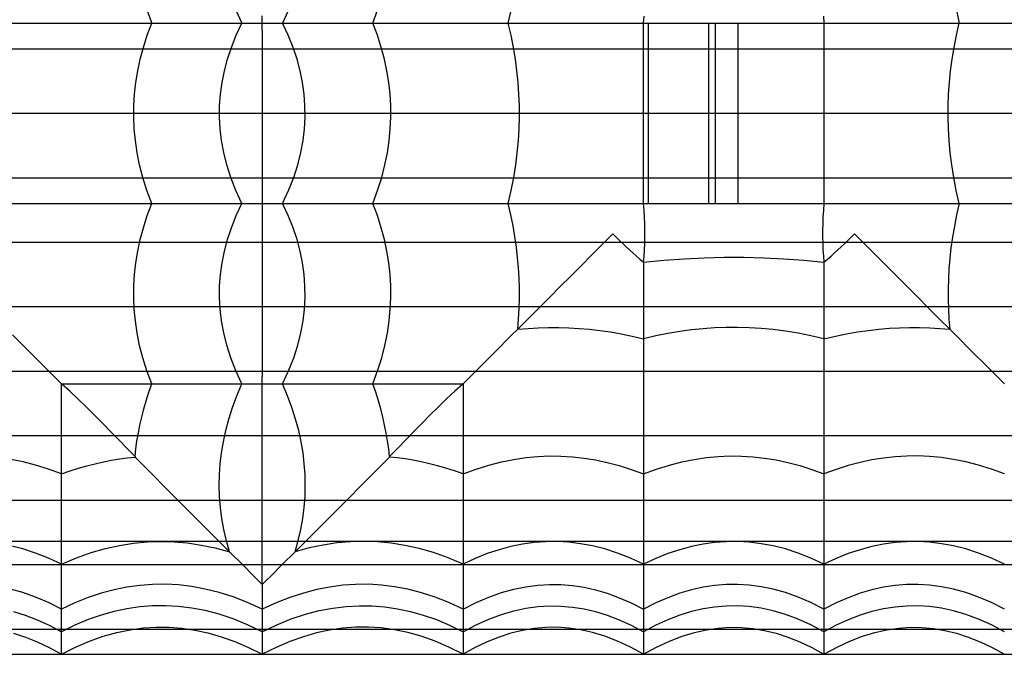
# Model space of a CAD drawing. Units: millimetres. Extents: x -101 to 43, y -24 to 46.
# Drawn here: x 5 to 27, y -12 to 2 of the extents above; entities that cross this region are included whole.
import ezdxf

# ---------------------------------------------------------------- set-up
doc = ezdxf.new("R2010")
doc.units = ezdxf.units.MM
doc.header["$LTSCALE"] = 36.425481
doc.layers.get('0').update_dxf_attribs({"linetype": 'CONTINUOUS'})

msp = doc.modelspace()

# ---------------------------------------------------------------- linework, layer by layer
at = {"color": 0, "linetype": 'CONTINUOUS'}
for p, q in [((7.899, 2.271), (8, 2)), ((9.874, 2.271), (10, 2)), ((11.026, 2.271), (10.9, 2)), ((12.9, 2), (13.007, 2.29)), ((15.9, 2), (15.959, 2.253)), ((25.842, 2.249), (25.9, 2)), ((-31.35, 2), (31.35, 2)), ((7.899, 1.729), (8, 2)), ((9.874, 1.729), (10, 2)), ((10.45, 1.841), (10.45, 2.159)), ((11.026, 1.729), (10.9, 2)), ((13.001, 1.729), (12.9, 2)), ((15.963, 1.729), (15.9, 2)), ((18.9, 2), (18.913, 2.151)), ((18.9, -2), (18.9, 2)), ((19, 2), (19, -2)), ((20.339, 2), (20.339, -2)), ((20.496, -2), (20.496, 2)), ((20.996, -2), (20.996, 2)), ((22.887, 2.151), (22.9, 2)), ((22.9, 2), (22.9, -2)), ((25.837, 1.729), (25.9, 2)), ((10.45, 1.841), (10.45, 1.679)), ((7.814, 1.462), (7.899, 1.729)), ((9.767, 1.462), (9.874, 1.729)), ((10.45, 1.679), (10.45, 1.515)), ((11.133, 1.462), (11.026, 1.729)), ((13.086, 1.462), (13.001, 1.729)), ((16.016, 1.462), (15.963, 1.729)), ((25.784, 1.462), (25.837, 1.729)), ((-31.839, 1.429), (31.839, 1.429)), ((7.743, 1.198), (7.814, 1.462)), ((9.679, 1.198), (9.767, 1.462)), ((10.45, 1.515), (10.45, 1.348)), ((10.45, 1.348), (10.45, 1.178)), ((11.221, 1.198), (11.133, 1.462)), ((13.157, 1.198), (13.086, 1.462)), ((16.06, 1.198), (16.016, 1.462)), ((25.74, 1.198), (25.784, 1.462)), ((7.688, 0.938), (7.743, 1.198)), ((9.61, 0.938), (9.679, 1.198)), ((10.45, 1.178), (10.45, 1.008)), ((11.29, 0.938), (11.221, 1.198)), ((13.212, 0.938), (13.157, 1.198)), ((16.095, 0.938), (16.06, 1.198)), ((25.705, 0.938), (25.74, 1.198)), ((7.646, 0.681), (7.688, 0.938)), ((9.558, 0.681), (9.61, 0.938)), ((10.45, 1.008), (10.45, 0.838)), ((11.342, 0.681), (11.29, 0.938)), ((13.254, 0.681), (13.212, 0.938)), ((16.121, 0.681), (16.095, 0.938)), ((25.679, 0.681), (25.705, 0.938)), ((7.618, 0.425), (7.646, 0.681)), ((9.523, 0.425), (9.558, 0.681)), ((10.45, 0.838), (10.45, 0.666)), ((10.45, 0.666), (10.45, 0.496)), ((11.377, 0.425), (11.342, 0.681)), ((13.282, 0.425), (13.254, 0.681)), ((16.139, 0.425), (16.121, 0.681)), ((25.661, 0.425), (25.679, 0.681)), ((10.45, 0.496), (10.45, 0.329)), ((7.603, 0.17), (7.618, 0.425)), ((9.504, 0.17), (9.523, 0.425)), ((10.45, 0.329), (10.45, 0.164)), ((11.396, 0.17), (11.377, 0.425)), ((13.297, 0.17), (13.282, 0.425)), ((16.148, 0.17), (16.139, 0.425)), ((25.652, 0.17), (25.661, 0.425)), ((-31.835, 0), (31.835, 0)), ((7.601, -0.084), (7.603, 0.17)), ((9.501, -0.083), (9.504, 0.17)), ((10.45, 0.164), (10.45, 0)), ((11.399, -0.083), (11.396, 0.17)), ((13.299, -0.084), (13.297, 0.17)), ((16.15, -0.084), (16.148, 0.17)), ((25.65, -0.084), (25.652, 0.17)), ((7.612, -0.342), (7.601, -0.084)), ((9.515, -0.342), (9.501, -0.083)), ((10.45, 0), (10.45, -0.164)), ((10.45, -0.164), (10.45, -0.33)), ((11.385, -0.342), (11.399, -0.083)), ((13.288, -0.342), (13.299, -0.084)), ((16.143, -0.342), (16.15, -0.084)), ((25.657, -0.342), (25.65, -0.084)), ((7.637, -0.606), (7.612, -0.342)), ((9.546, -0.605), (9.515, -0.342)), ((10.45, -0.33), (10.45, -0.497)), ((11.354, -0.605), (11.385, -0.342)), ((13.263, -0.606), (13.288, -0.342)), ((16.127, -0.606), (16.143, -0.342)), ((25.673, -0.606), (25.657, -0.342)), ((7.676, -0.874), (7.637, -0.606)), ((9.595, -0.873), (9.546, -0.605)), ((10.45, -0.497), (10.45, -0.667)), ((11.305, -0.873), (11.354, -0.605)), ((13.224, -0.874), (13.263, -0.606)), ((16.102, -0.874), (16.127, -0.606)), ((25.698, -0.874), (25.673, -0.606)), ((10.45, -0.667), (10.45, -0.839)), ((10.45, -0.839), (10.45, -1.01)), ((7.732, -1.147), (7.676, -0.874)), ((9.664, -1.146), (9.595, -0.873)), ((10.45, -1.01), (10.45, -1.18)), ((11.236, -1.146), (11.305, -0.873)), ((13.168, -1.147), (13.224, -0.874)), ((16.068, -1.147), (16.102, -0.874)), ((25.732, -1.147), (25.698, -0.874)), ((7.803, -1.426), (7.732, -1.147)), ((9.754, -1.426), (9.664, -1.146)), ((10.45, -1.18), (10.45, -1.349)), ((11.146, -1.426), (11.236, -1.146)), ((13.097, -1.426), (13.168, -1.147)), ((16.023, -1.426), (16.068, -1.147)), ((25.777, -1.426), (25.732, -1.147)), ((-31.839, -1.429), (31.839, -1.429)), ((7.893, -1.71), (7.803, -1.426)), ((9.866, -1.71), (9.754, -1.426)), ((10.45, -1.349), (10.45, -1.516)), ((10.45, -1.516), (10.45, -1.68)), ((11.034, -1.71), (11.146, -1.426)), ((13.007, -1.71), (13.097, -1.426)), ((15.967, -1.71), (16.023, -1.426)), ((25.833, -1.71), (25.777, -1.426)), ((8, -2), (7.893, -1.71)), ((10, -2), (9.866, -1.71)), ((10.45, -1.68), (10.45, -1.841)), ((10.9, -2), (11.034, -1.71)), ((12.9, -2), (13.007, -1.71)), ((15.9, -2), (15.967, -1.71)), ((25.9, -2), (25.833, -1.71)), ((10.45, -1.841), (10.45, -2)), ((-31.35, -2), (31.35, -2)), ((7.899, -2.271), (8, -2)), ((9.874, -2.271), (10, -2)), ((10.45, -2), (10.45, -2.159)), ((10.45, -2.159), (10.45, -2.321)), ((11.026, -2.271), (10.9, -2)), ((13.001, -2.271), (12.9, -2)), ((15.958, -2.249), (15.9, -2)), ((18.913, -2.151), (18.9, -2)), ((18.922, -2.301), (18.913, -2.151)), ((22.887, -2.151), (22.878, -2.301)), ((22.9, -2), (22.887, -2.151)), ((25.9, -2), (25.841, -2.253)), ((7.814, -2.538), (7.899, -2.271)), ((9.767, -2.538), (9.874, -2.271)), ((10.45, -2.321), (10.45, -2.485)), ((11.133, -2.538), (11.026, -2.271)), ((13.086, -2.538), (13.001, -2.271)), ((16.008, -2.493), (15.958, -2.249)), ((18.928, -2.449), (18.922, -2.301)), ((22.878, -2.301), (22.872, -2.449)), ((25.841, -2.253), (25.79, -2.501)), ((7.743, -2.802), (7.814, -2.538)), ((9.679, -2.802), (9.767, -2.538)), ((10.45, -2.485), (10.45, -2.652)), ((11.221, -2.802), (11.133, -2.538)), ((13.157, -2.802), (13.086, -2.538)), ((16.05, -2.733), (16.008, -2.493)), ((18.931, -2.596), (18.928, -2.449)), ((18.931, -2.742), (18.931, -2.596)), ((22.872, -2.449), (22.869, -2.596)), ((22.869, -2.596), (22.869, -2.742)), ((25.79, -2.501), (25.749, -2.745)), ((7.688, -3.062), (7.743, -2.802)), ((9.61, -3.062), (9.679, -2.802)), ((10.45, -2.652), (10.45, -2.822)), ((10.45, -2.822), (10.45, -2.992)), ((11.29, -3.062), (11.221, -2.802)), ((13.212, -3.062), (13.157, -2.802)), ((16.083, -2.968), (16.05, -2.733)), ((17.985, -2.913), (18.223, -2.677)), ((18.223, -2.677), (18.295, -2.748)), ((18.295, -2.748), (18.368, -2.819)), ((18.368, -2.819), (18.441, -2.89)), ((18.928, -2.885), (18.931, -2.742)), ((22.869, -2.742), (22.872, -2.885)), ((23.359, -2.89), (23.432, -2.819)), ((23.432, -2.819), (23.505, -2.748)), ((23.505, -2.748), (23.577, -2.677)), ((23.577, -2.677), (23.815, -2.913)), ((25.749, -2.745), (25.715, -2.984)), ((-31.835, -2.86), (31.835, -2.86)), ((10.45, -2.992), (10.45, -3.162)), ((16.11, -3.198), (16.083, -2.968)), ((17.75, -3.149), (17.985, -2.913)), ((18.441, -2.89), (18.516, -2.96)), ((18.516, -2.96), (18.591, -3.03)), ((18.591, -3.03), (18.667, -3.099)), ((18.912, -3.166), (18.922, -3.027)), ((18.922, -3.027), (18.928, -2.885)), ((22.872, -2.885), (22.878, -3.026)), ((22.878, -3.026), (22.888, -3.166)), ((23.133, -3.099), (23.209, -3.03)), ((23.209, -3.03), (23.284, -2.96)), ((23.284, -2.96), (23.359, -2.89)), ((23.815, -2.913), (24.05, -3.149)), ((25.715, -2.984), (25.688, -3.218)), ((7.646, -3.319), (7.688, -3.062)), ((9.558, -3.319), (9.61, -3.062)), ((10.45, -3.162), (10.45, -3.334)), ((11.342, -3.319), (11.29, -3.062)), ((13.254, -3.319), (13.212, -3.062)), ((16.129, -3.427), (16.11, -3.198)), ((17.517, -3.383), (17.75, -3.149)), ((18.667, -3.099), (18.744, -3.168)), ((18.744, -3.168), (18.822, -3.236)), ((18.822, -3.236), (18.9, -3.303)), ((18.9, -3.303), (18.912, -3.166)), ((18.9, -3.303), (19.352, -3.258)), ((19.352, -3.258), (19.801, -3.225)), ((19.801, -3.225), (20.247, -3.203)), ((20.247, -3.203), (20.688, -3.192)), ((20.688, -3.192), (21.126, -3.193)), ((21.126, -3.193), (21.566, -3.204)), ((21.566, -3.204), (22.009, -3.226)), ((22.009, -3.226), (22.454, -3.259)), ((22.454, -3.259), (22.9, -3.303)), ((22.888, -3.166), (22.9, -3.303)), ((22.9, -3.303), (22.978, -3.236)), ((22.978, -3.236), (23.056, -3.168)), ((23.056, -3.168), (23.133, -3.099)), ((24.05, -3.149), (24.283, -3.383)), ((25.688, -3.218), (25.669, -3.449)), ((7.618, -3.575), (7.646, -3.319)), ((9.523, -3.575), (9.558, -3.319)), ((10.45, -3.334), (10.45, -3.504)), ((11.377, -3.575), (11.342, -3.319)), ((13.282, -3.575), (13.254, -3.319)), ((16.143, -3.654), (16.129, -3.427)), ((17.286, -3.614), (17.517, -3.383)), ((18.9, -3.303), (18.9, -12)), ((22.9, -3.303), (22.9, -12)), ((24.283, -3.383), (24.514, -3.614)), ((25.669, -3.449), (25.657, -3.675)), ((7.603, -3.83), (7.618, -3.575)), ((9.504, -3.83), (9.523, -3.575)), ((10.45, -3.504), (10.45, -3.671)), ((10.45, -3.671), (10.45, -3.836)), ((11.396, -3.83), (11.377, -3.575)), ((13.297, -3.83), (13.282, -3.575)), ((16.149, -3.879), (16.143, -3.654)), ((17.055, -3.845), (17.286, -3.614)), ((24.514, -3.614), (24.745, -3.845)), ((25.657, -3.675), (25.651, -3.898)), ((7.601, -4.084), (7.603, -3.83)), ((9.501, -4.083), (9.504, -3.83)), ((10.45, -3.836), (10.45, -4)), ((11.399, -4.083), (11.396, -3.83)), ((13.299, -4.084), (13.297, -3.83)), ((16.149, -4.105), (16.149, -3.879)), ((16.823, -4.077), (17.055, -3.845)), ((24.745, -3.845), (24.977, -4.077)), ((25.651, -3.898), (25.651, -4.121)), ((7.612, -4.342), (7.601, -4.084)), ((9.515, -4.342), (9.501, -4.083)), ((10.45, -4), (10.45, -4.164)), ((11.385, -4.342), (11.399, -4.083)), ((13.288, -4.342), (13.299, -4.084)), ((16.143, -4.332), (16.149, -4.105)), ((16.589, -4.312), (16.823, -4.077)), ((24.977, -4.077), (25.211, -4.313)), ((25.651, -4.121), (25.657, -4.344)), ((-31.839, -4.288), (31.839, -4.288)), ((7.637, -4.606), (7.612, -4.342)), ((9.546, -4.605), (9.515, -4.342)), ((10.45, -4.164), (10.45, -4.33)), ((10.45, -4.33), (10.45, -4.497)), ((11.354, -4.605), (11.385, -4.342)), ((13.263, -4.606), (13.288, -4.342)), ((16.13, -4.56), (16.143, -4.332)), ((16.352, -4.55), (16.589, -4.312)), ((25.211, -4.313), (25.448, -4.55)), ((25.657, -4.344), (25.67, -4.566)), ((10.45, -4.497), (10.45, -4.667)), ((16.111, -4.789), (16.352, -4.55)), ((16.111, -4.789), (16.13, -4.56)), ((25.448, -4.55), (25.689, -4.789)), ((25.67, -4.566), (25.689, -4.789)), ((7.676, -4.874), (7.637, -4.606)), ((9.595, -4.873), (9.546, -4.605)), ((10.45, -4.667), (10.45, -4.839)), ((11.305, -4.873), (11.354, -4.605)), ((13.224, -4.874), (13.263, -4.606)), ((15.983, -4.917), (16.111, -4.789)), ((16.111, -4.789), (16.34, -4.77)), ((16.34, -4.77), (16.568, -4.757)), ((16.568, -4.757), (16.795, -4.751)), ((16.795, -4.751), (17.021, -4.751)), ((17.021, -4.751), (17.246, -4.757)), ((17.246, -4.757), (17.473, -4.771)), ((17.473, -4.771), (17.702, -4.79)), ((17.702, -4.79), (17.932, -4.817)), ((20.219, -4.779), (19.962, -4.805)), ((20.475, -4.761), (20.219, -4.779)), ((20.73, -4.752), (20.475, -4.761)), ((20.984, -4.75), (20.73, -4.752)), ((21.242, -4.757), (20.984, -4.75)), ((21.506, -4.773), (21.242, -4.757)), ((21.774, -4.798), (21.506, -4.773)), ((22.047, -4.832), (21.774, -4.798)), ((23.884, -4.815), (24.118, -4.788)), ((24.118, -4.788), (24.349, -4.769)), ((24.349, -4.769), (24.575, -4.757)), ((24.575, -4.757), (24.798, -4.751)), ((24.798, -4.751), (25.021, -4.751)), ((25.021, -4.751), (25.244, -4.757)), ((25.244, -4.757), (25.466, -4.77)), ((25.466, -4.77), (25.689, -4.789)), ((25.689, -4.789), (25.817, -4.917)), ((4.917, -4.917), (5.31, -5.31)), ((7.732, -5.147), (7.676, -4.874)), ((9.664, -5.146), (9.595, -4.873)), ((10.45, -4.839), (10.45, -5.01)), ((10.45, -5.01), (10.45, -5.18)), ((11.236, -5.146), (11.305, -4.873)), ((13.168, -5.147), (13.224, -4.874)), ((15.59, -5.31), (15.983, -4.917)), ((17.932, -4.817), (18.167, -4.85)), ((18.167, -4.85), (18.407, -4.892)), ((18.407, -4.892), (18.651, -4.942)), ((18.651, -4.942), (18.9, -5)), ((19.171, -4.937), (18.9, -5)), ((19.438, -4.884), (19.171, -4.937)), ((19.702, -4.84), (19.438, -4.884)), ((19.962, -4.805), (19.702, -4.84)), ((22.326, -4.877), (22.047, -4.832)), ((22.61, -4.933), (22.326, -4.877)), ((22.9, -5), (22.61, -4.933)), ((22.9, -5), (23.153, -4.941)), ((23.153, -4.941), (23.401, -4.89)), ((23.401, -4.89), (23.645, -4.849)), ((23.645, -4.849), (23.884, -4.815)), ((25.817, -4.917), (26.21, -5.31)), ((7.803, -5.426), (7.732, -5.147)), ((9.754, -5.426), (9.664, -5.146)), ((10.45, -5.18), (10.45, -5.349)), ((11.146, -5.426), (11.236, -5.146)), ((13.097, -5.426), (13.168, -5.147)), ((5.31, -5.31), (5.582, -5.582)), ((7.893, -5.71), (7.803, -5.426)), ((9.866, -5.71), (9.754, -5.426)), ((10.45, -5.349), (10.45, -5.516)), ((11.034, -5.71), (11.146, -5.426)), ((13.007, -5.71), (13.097, -5.426)), ((15.041, -5.859), (15.455, -5.445)), ((15.455, -5.445), (15.59, -5.31)), ((26.21, -5.31), (26.482, -5.582)), ((5.582, -5.582), (5.859, -5.859)), ((10.45, -5.516), (10.45, -5.68)), ((26.482, -5.582), (26.759, -5.859)), ((-31.835, -5.72), (31.835, -5.72)), ((5.859, -5.859), (6, -6)), ((8, -6), (7.893, -5.71)), ((10, -6), (9.866, -5.71)), ((10.45, -5.68), (10.45, -5.841)), ((10.45, -6.164), (10.45, -5.841)), ((10.9, -6), (11.034, -5.71)), ((12.9, -6), (13.007, -5.71)), ((14.9, -6), (15.041, -5.859)), ((26.759, -5.859), (26.9, -6)), ((6.182, -6.166), (6, -6)), ((6, -6), (14.9, -6)), ((6, -12), (6, -6)), ((7.935, -6.189), (8, -6)), ((9.888, -6.265), (10, -6)), ((11.012, -6.265), (10.9, -6)), ((12.965, -6.189), (12.9, -6)), ((14.9, -6), (14.718, -6.166)), ((14.9, -6), (14.9, -12)), ((6.364, -6.336), (6.182, -6.166)), ((7.877, -6.375), (7.935, -6.189)), ((9.792, -6.526), (9.888, -6.265)), ((10.45, -6.329), (10.45, -6.164)), ((11.108, -6.526), (11.012, -6.265)), ((13.023, -6.375), (12.965, -6.189)), ((14.718, -6.166), (14.536, -6.336)), ((6.546, -6.51), (6.364, -6.336)), ((6.727, -6.689), (6.546, -6.51)), ((7.825, -6.559), (7.877, -6.375)), ((9.71, -6.783), (9.792, -6.526)), ((10.45, -6.497), (10.45, -6.329)), ((10.45, -6.666), (10.45, -6.497)), ((11.19, -6.783), (11.108, -6.526)), ((13.075, -6.559), (13.023, -6.375)), ((14.354, -6.51), (14.173, -6.69)), ((14.536, -6.336), (14.354, -6.51)), ((6.908, -6.874), (6.727, -6.689)), ((7.738, -6.919), (7.778, -6.74)), ((7.778, -6.74), (7.825, -6.559)), ((10.45, -6.837), (10.45, -6.666)), ((13.122, -6.74), (13.075, -6.559)), ((13.162, -6.919), (13.122, -6.74)), ((14.173, -6.69), (13.992, -6.874)), ((7.088, -7.059), (6.908, -6.874)), ((7.703, -7.096), (7.738, -6.919)), ((9.642, -7.036), (9.71, -6.783)), ((10.45, -7.181), (10.45, -6.837)), ((11.257, -7.035), (11.19, -6.783)), ((13.197, -7.096), (13.162, -6.919)), ((13.992, -6.874), (13.811, -7.06)), ((-31.84, -7.147), (31.84, -7.147)), ((7.269, -7.243), (7.088, -7.059)), ((7.673, -7.271), (7.703, -7.096)), ((9.588, -7.284), (9.642, -7.036)), ((10.45, -7.355), (10.45, -7.181)), ((11.311, -7.284), (11.257, -7.035)), ((13.227, -7.271), (13.197, -7.096)), ((13.811, -7.06), (13.631, -7.244)), ((7.449, -7.428), (7.269, -7.243)), ((7.648, -7.443), (7.673, -7.271)), ((9.547, -7.53), (9.588, -7.284)), ((10.45, -7.529), (10.45, -7.355)), ((11.353, -7.53), (11.311, -7.284)), ((13.252, -7.443), (13.227, -7.271)), ((13.631, -7.244), (13.451, -7.429)), ((7.629, -7.614), (7.449, -7.428)), ((7.457, -7.643), (7.629, -7.624)), ((7.629, -7.614), (7.648, -7.443)), ((7.629, -7.614), (7.629, -7.624)), ((7.629, -7.624), (7.771, -7.768)), ((9.518, -7.774), (9.547, -7.53)), ((10.45, -7.701), (10.45, -7.529)), ((11.382, -7.773), (11.353, -7.53)), ((13.129, -7.768), (13.271, -7.624)), ((13.271, -7.614), (13.252, -7.443)), ((13.451, -7.429), (13.271, -7.614)), ((13.271, -7.614), (13.271, -7.615)), ((13.271, -7.615), (13.271, -7.616)), ((13.271, -7.616), (13.271, -7.617)), ((13.271, -7.617), (13.271, -7.619)), ((13.271, -7.619), (13.271, -7.62)), ((13.271, -7.62), (13.271, -7.621)), ((13.271, -7.621), (13.271, -7.622)), ((13.271, -7.622), (13.271, -7.623)), ((13.271, -7.623), (13.271, -7.624)), ((13.443, -7.643), (13.271, -7.624)), ((16.026, -7.676), (16.294, -7.637)), ((16.294, -7.637), (16.558, -7.612)), ((16.558, -7.612), (16.816, -7.601)), ((16.816, -7.601), (17.07, -7.603)), ((17.07, -7.603), (17.325, -7.618)), ((17.325, -7.618), (17.581, -7.646)), ((20.026, -7.676), (20.294, -7.637)), ((20.294, -7.637), (20.558, -7.612)), ((20.558, -7.612), (20.816, -7.601)), ((20.816, -7.601), (21.07, -7.603)), ((21.07, -7.603), (21.325, -7.618)), ((21.325, -7.618), (21.581, -7.646)), ((24.475, -7.618), (24.219, -7.646)), ((24.73, -7.603), (24.475, -7.618)), ((24.984, -7.601), (24.73, -7.603)), ((25.242, -7.612), (24.984, -7.601)), ((25.506, -7.637), (25.242, -7.612)), ((25.774, -7.676), (25.506, -7.637)), ((5.147, -7.732), (4.874, -7.676)), ((5.426, -7.803), (5.147, -7.732)), ((5.71, -7.893), (5.426, -7.803)), ((6.378, -7.873), (6.564, -7.82)), ((6.564, -7.82), (6.747, -7.773)), ((6.747, -7.773), (6.928, -7.732)), ((6.928, -7.732), (7.106, -7.697)), ((7.106, -7.697), (7.283, -7.667)), ((7.283, -7.667), (7.457, -7.643)), ((7.771, -7.768), (7.92, -7.917)), ((9.501, -8.015), (9.518, -7.774)), ((10.45, -7.872), (10.45, -7.701)), ((11.399, -8.014), (11.382, -7.773)), ((12.98, -7.918), (13.129, -7.768)), ((13.617, -7.667), (13.443, -7.643)), ((13.794, -7.697), (13.617, -7.667)), ((13.972, -7.732), (13.794, -7.697)), ((14.153, -7.773), (13.972, -7.732)), ((14.336, -7.82), (14.153, -7.773)), ((14.522, -7.873), (14.336, -7.82)), ((15.19, -7.893), (15.474, -7.803)), ((15.474, -7.803), (15.753, -7.732)), ((15.753, -7.732), (16.026, -7.676)), ((17.581, -7.646), (17.838, -7.688)), ((17.838, -7.688), (18.098, -7.743)), ((18.098, -7.743), (18.362, -7.814)), ((18.362, -7.814), (18.629, -7.899)), ((19.19, -7.893), (19.474, -7.803)), ((19.474, -7.803), (19.753, -7.732)), ((19.753, -7.732), (20.026, -7.676)), ((21.581, -7.646), (21.838, -7.688)), ((21.838, -7.688), (22.098, -7.743)), ((22.098, -7.743), (22.362, -7.814)), ((22.362, -7.814), (22.629, -7.899)), ((23.438, -7.814), (23.171, -7.899)), ((23.702, -7.743), (23.438, -7.814)), ((23.962, -7.688), (23.702, -7.743)), ((24.219, -7.646), (23.962, -7.688)), ((26.047, -7.732), (25.774, -7.676)), ((26.326, -7.803), (26.047, -7.732)), ((26.61, -7.893), (26.326, -7.803)), ((6, -8), (5.71, -7.893)), ((6, -8), (6.19, -7.933)), ((6.19, -7.933), (6.378, -7.873)), ((7.92, -7.917), (8.074, -8.073)), ((8.074, -8.073), (8.234, -8.234)), ((9.496, -8.256), (9.501, -8.015)), ((10.45, -8.043), (10.45, -7.872)), ((10.45, -8.086), (10.45, -8.043)), ((11.404, -8.255), (11.399, -8.014)), ((12.666, -8.234), (12.826, -8.073)), ((12.826, -8.073), (12.98, -7.918)), ((14.71, -7.933), (14.522, -7.873)), ((14.9, -8), (14.71, -7.933)), ((14.9, -8), (15.19, -7.893)), ((18.629, -7.899), (18.9, -8)), ((18.9, -8), (19.19, -7.893)), ((22.629, -7.899), (22.9, -8)), ((23.171, -7.899), (22.9, -8)), ((26.9, -8), (26.61, -7.893)), ((8.234, -8.234), (8.57, -8.573)), ((9.503, -8.499), (9.496, -8.256)), ((10.449, -8.13), (10.45, -8.086)), ((10.449, -8.174), (10.449, -8.13)), ((10.449, -8.218), (10.449, -8.174)), ((10.449, -8.262), (10.449, -8.218)), ((10.449, -8.305), (10.449, -8.262)), ((11.397, -8.498), (11.404, -8.255)), ((12.33, -8.573), (12.666, -8.234)), ((9.522, -8.743), (9.503, -8.499)), ((10.449, -8.349), (10.449, -8.305)), ((10.45, -8.393), (10.449, -8.349)), ((10.45, -8.436), (10.45, -8.393)), ((10.45, -8.606), (10.45, -8.436)), ((11.378, -8.742), (11.397, -8.498)), ((-31.836, -8.58), (31.836, -8.58)), ((8.57, -8.573), (8.747, -8.751)), ((10.45, -8.777), (10.45, -8.606)), ((12.153, -8.751), (12.33, -8.573)), ((8.747, -8.751), (9.314, -9.32)), ((9.553, -8.987), (9.522, -8.743)), ((10.45, -8.948), (10.45, -8.777)), ((10.45, -9.119), (10.45, -8.948)), ((11.347, -8.986), (11.378, -8.742)), ((11.586, -9.32), (12.153, -8.751)), ((9.597, -9.233), (9.553, -8.987)), ((10.45, -9.631), (10.45, -9.119)), ((11.303, -9.232), (11.347, -8.986)), ((9.314, -9.32), (9.515, -9.522)), ((9.654, -9.481), (9.597, -9.233)), ((11.246, -9.479), (11.303, -9.232)), ((11.385, -9.522), (11.586, -9.32)), ((33.031, -9.5), (-33.011, -9.5)), ((5.146, -9.664), (4.873, -9.595)), ((6.976, -9.652), (7.288, -9.583)), ((7.288, -9.583), (7.594, -9.535)), ((7.594, -9.535), (7.898, -9.506)), ((7.898, -9.506), (8.197, -9.496)), ((8.197, -9.496), (8.494, -9.504)), ((8.494, -9.504), (8.794, -9.531)), ((8.794, -9.531), (9.099, -9.576)), ((9.099, -9.576), (9.408, -9.641)), ((9.515, -9.522), (9.724, -9.729)), ((9.724, -9.729), (9.654, -9.481)), ((11.176, -9.728), (11.246, -9.479)), ((11.176, -9.729), (11.385, -9.522)), ((11.799, -9.576), (11.49, -9.641)), ((12.105, -9.531), (11.799, -9.576)), ((12.405, -9.504), (12.105, -9.531)), ((12.702, -9.496), (12.405, -9.504)), ((13.002, -9.506), (12.702, -9.496)), ((13.305, -9.535), (13.002, -9.506)), ((13.612, -9.583), (13.305, -9.535)), ((13.924, -9.652), (13.612, -9.583)), ((16.219, -9.558), (15.962, -9.61)), ((16.475, -9.523), (16.219, -9.558)), ((16.73, -9.504), (16.475, -9.523)), ((16.983, -9.501), (16.73, -9.504)), ((17.242, -9.515), (16.983, -9.501)), ((17.505, -9.546), (17.242, -9.515)), ((17.773, -9.595), (17.505, -9.546)), ((18.046, -9.664), (17.773, -9.595)), ((20.219, -9.558), (19.962, -9.61)), ((20.475, -9.523), (20.219, -9.558)), ((20.73, -9.504), (20.475, -9.523)), ((20.983, -9.501), (20.73, -9.504)), ((21.242, -9.515), (20.983, -9.501)), ((21.505, -9.546), (21.242, -9.515)), ((21.773, -9.595), (21.505, -9.546)), ((22.046, -9.664), (21.773, -9.595)), ((24.219, -9.558), (23.962, -9.61)), ((24.475, -9.523), (24.219, -9.558)), ((24.73, -9.504), (24.475, -9.523)), ((24.983, -9.501), (24.73, -9.504)), ((25.242, -9.515), (24.983, -9.501)), ((25.505, -9.546), (25.242, -9.515)), ((25.773, -9.595), (25.505, -9.546)), ((26.046, -9.664), (25.773, -9.595)), ((5.426, -9.754), (5.146, -9.664)), ((5.71, -9.866), (5.426, -9.754)), ((6.331, -9.86), (6.656, -9.744)), ((6.656, -9.744), (6.976, -9.652)), ((9.408, -9.641), (9.721, -9.726)), ((9.724, -9.728), (10.008, -10.011)), ((10.45, -9.799), (10.45, -9.631)), ((10.45, -9.964), (10.45, -9.799)), ((10.892, -10.011), (11.176, -9.728)), ((11.49, -9.641), (11.178, -9.727)), ((14.243, -9.744), (13.924, -9.652)), ((14.569, -9.86), (14.243, -9.744)), ((15.438, -9.767), (15.171, -9.874)), ((15.702, -9.679), (15.438, -9.767)), ((15.962, -9.61), (15.702, -9.679)), ((18.326, -9.754), (18.046, -9.664)), ((18.61, -9.866), (18.326, -9.754)), ((19.438, -9.767), (19.171, -9.874)), ((19.702, -9.679), (19.438, -9.767)), ((19.962, -9.61), (19.702, -9.679)), ((22.326, -9.754), (22.046, -9.664)), ((22.61, -9.866), (22.326, -9.754)), ((23.438, -9.767), (23.171, -9.874)), ((23.702, -9.679), (23.438, -9.767)), ((23.962, -9.61), (23.702, -9.679)), ((26.326, -9.754), (26.046, -9.664)), ((26.61, -9.866), (26.326, -9.754)), ((-31.841, -10.005), (31.841, -10.005)), ((6, -10), (5.71, -9.866)), ((6, -10), (6.331, -9.86)), ((10.008, -10.011), (10.262, -10.264)), ((10.45, -10.128), (10.45, -9.964)), ((10.638, -10.264), (10.892, -10.011)), ((14.9, -10), (14.569, -9.86)), ((15.171, -9.874), (14.9, -10)), ((18.9, -10), (18.61, -9.866)), ((19.171, -9.874), (18.9, -10)), ((22.9, -10), (22.61, -9.866)), ((23.171, -9.874), (22.9, -10)), ((26.9, -10), (26.61, -9.866)), ((10.45, -10.29), (10.45, -10.128)), ((7.735, -10.471), (7.451, -10.51)), ((8.018, -10.45), (7.735, -10.471)), ((8.302, -10.447), (8.018, -10.45)), ((8.591, -10.462), (8.302, -10.447)), ((8.886, -10.497), (8.591, -10.462)), ((10.262, -10.264), (10.354, -10.355)), ((10.354, -10.355), (10.45, -10.45)), ((10.45, -10.45), (10.45, -10.29)), ((10.45, -10.45), (10.546, -10.355)), ((10.45, -10.45), (10.45, -12)), ((10.546, -10.355), (10.638, -10.264)), ((12.233, -10.469), (11.946, -10.507)), ((12.519, -10.449), (12.233, -10.469)), ((12.803, -10.447), (12.519, -10.449)), ((13.091, -10.464), (12.803, -10.447)), ((13.383, -10.5), (13.091, -10.464)), ((16.295, -10.5), (16.559, -10.466)), ((16.559, -10.466), (16.817, -10.451)), ((16.817, -10.451), (17.071, -10.454)), ((17.071, -10.454), (17.325, -10.475)), ((17.325, -10.475), (17.581, -10.514)), ((20.475, -10.475), (20.219, -10.514)), ((20.729, -10.454), (20.475, -10.475)), ((20.983, -10.451), (20.729, -10.454)), ((21.241, -10.466), (20.983, -10.451)), ((21.505, -10.5), (21.241, -10.466)), ((24.475, -10.475), (24.219, -10.514)), ((24.729, -10.454), (24.475, -10.475)), ((24.983, -10.451), (24.729, -10.454)), ((25.241, -10.466), (24.983, -10.451)), ((25.505, -10.5), (25.241, -10.466)), ((5.146, -10.631), (4.873, -10.555)), ((5.425, -10.729), (5.146, -10.631)), ((6.882, -10.645), (6.591, -10.742)), ((7.168, -10.568), (6.882, -10.645)), ((7.451, -10.51), (7.168, -10.568)), ((9.187, -10.552), (8.886, -10.497)), ((9.494, -10.629), (9.187, -10.552)), ((9.807, -10.728), (9.494, -10.629)), ((11.362, -10.641), (11.063, -10.739)), ((11.656, -10.564), (11.362, -10.641)), ((11.946, -10.507), (11.656, -10.564)), ((13.678, -10.556), (13.383, -10.5)), ((13.977, -10.633), (13.678, -10.556)), ((14.28, -10.732), (13.977, -10.633)), ((15.475, -10.729), (15.754, -10.631)), ((15.754, -10.631), (16.027, -10.555)), ((16.027, -10.555), (16.295, -10.5)), ((17.581, -10.514), (17.838, -10.571)), ((17.838, -10.571), (18.098, -10.647)), ((18.098, -10.647), (18.362, -10.744)), ((19.702, -10.647), (19.438, -10.744)), ((19.962, -10.571), (19.702, -10.647)), ((20.219, -10.514), (19.962, -10.571)), ((21.773, -10.555), (21.505, -10.5)), ((22.046, -10.631), (21.773, -10.555)), ((22.325, -10.729), (22.046, -10.631)), ((23.702, -10.647), (23.438, -10.744)), ((23.962, -10.571), (23.702, -10.647)), ((24.219, -10.514), (23.962, -10.571)), ((25.773, -10.555), (25.505, -10.5)), ((26.046, -10.631), (25.773, -10.555)), ((26.325, -10.729), (26.046, -10.631)), ((5.71, -10.852), (5.425, -10.729)), ((6, -11), (5.71, -10.852)), ((6.297, -10.86), (6, -11)), ((6.591, -10.742), (6.297, -10.86)), ((10.125, -10.852), (9.807, -10.728)), ((10.45, -11), (10.125, -10.852)), ((10.759, -10.858), (10.45, -11)), ((11.063, -10.739), (10.759, -10.858)), ((14.588, -10.854), (14.28, -10.732)), ((14.9, -11), (14.588, -10.854)), ((14.9, -11), (15.19, -10.852)), ((15.19, -10.852), (15.475, -10.729)), ((18.362, -10.744), (18.629, -10.861)), ((18.629, -10.861), (18.9, -11)), ((19.171, -10.861), (18.9, -11)), ((19.438, -10.744), (19.171, -10.861)), ((22.61, -10.852), (22.325, -10.729)), ((22.9, -11), (22.61, -10.852)), ((23.171, -10.861), (22.9, -11)), ((23.438, -10.744), (23.171, -10.861)), ((26.61, -10.852), (26.325, -10.729)), ((26.9, -11), (26.61, -10.852)), ((4.938, -11.051), (5.198, -11.131)), ((6.882, -11.129), (6.591, -11.231)), ((7.168, -11.049), (6.882, -11.129)), ((7.451, -10.988), (7.168, -11.049)), ((7.735, -10.947), (7.451, -10.988)), ((8.018, -10.925), (7.735, -10.947)), ((8.302, -10.921), (8.018, -10.925)), ((8.59, -10.937), (8.302, -10.921)), ((8.886, -10.974), (8.59, -10.937)), ((9.187, -11.031), (8.886, -10.974)), ((9.494, -11.112), (9.187, -11.031)), ((9.806, -11.216), (9.494, -11.112)), ((11.094, -11.216), (11.406, -11.112)), ((11.406, -11.112), (11.713, -11.031)), ((11.713, -11.031), (12.014, -10.974)), ((12.014, -10.974), (12.31, -10.937)), ((12.31, -10.937), (12.598, -10.921)), ((12.598, -10.921), (12.882, -10.925)), ((12.882, -10.925), (13.165, -10.947)), ((13.165, -10.947), (13.449, -10.988)), ((13.449, -10.988), (13.732, -11.049)), ((13.732, -11.049), (14.018, -11.129)), ((14.018, -11.129), (14.309, -11.231)), ((15.475, -11.217), (15.754, -11.114)), ((15.754, -11.114), (16.027, -11.034)), ((16.027, -11.034), (16.295, -10.978)), ((16.295, -10.978), (16.559, -10.942)), ((16.559, -10.942), (16.817, -10.926)), ((16.817, -10.926), (17.071, -10.929)), ((17.071, -10.929), (17.325, -10.951)), ((17.325, -10.951), (17.581, -10.992)), ((17.581, -10.992), (17.838, -11.051)), ((17.838, -11.051), (18.098, -11.131)), ((19.962, -11.051), (19.702, -11.131)), ((20.219, -10.992), (19.962, -11.051)), ((20.475, -10.951), (20.219, -10.992)), ((20.729, -10.929), (20.475, -10.951)), ((20.983, -10.926), (20.729, -10.929)), ((21.241, -10.942), (20.983, -10.926)), ((21.505, -10.978), (21.241, -10.942)), ((21.773, -11.034), (21.505, -10.978)), ((22.046, -11.114), (21.773, -11.034)), ((22.325, -11.217), (22.046, -11.114)), ((23.962, -11.051), (23.702, -11.131)), ((24.219, -10.992), (23.962, -11.051)), ((24.475, -10.951), (24.219, -10.992)), ((24.729, -10.929), (24.475, -10.951)), ((24.983, -10.926), (24.729, -10.929)), ((25.241, -10.942), (24.983, -10.926)), ((25.505, -10.978), (25.241, -10.942)), ((25.773, -11.034), (25.505, -10.978)), ((26.046, -11.114), (25.773, -11.034)), ((26.325, -11.217), (26.046, -11.114)), ((5.198, -11.131), (5.462, -11.232)), ((5.462, -11.232), (5.729, -11.355)), ((6.591, -11.231), (6.297, -11.354)), ((10.125, -11.345), (9.806, -11.216)), ((10.45, -11.5), (10.125, -11.345)), ((10.45, -11.5), (10.775, -11.345)), ((10.775, -11.345), (11.094, -11.216)), ((14.309, -11.231), (14.603, -11.354)), ((14.9, -11.5), (15.19, -11.345)), ((15.19, -11.345), (15.475, -11.217)), ((18.098, -11.131), (18.362, -11.232)), ((18.362, -11.232), (18.629, -11.355)), ((19.438, -11.232), (19.171, -11.355)), ((19.702, -11.131), (19.438, -11.232)), ((22.61, -11.345), (22.325, -11.217)), ((22.9, -11.5), (22.61, -11.345)), ((23.438, -11.232), (23.171, -11.355)), ((23.702, -11.131), (23.438, -11.232)), ((26.61, -11.345), (26.325, -11.217)), ((26.9, -11.5), (26.61, -11.345)), ((-31.837, -11.44), (31.837, -11.44)), ((4.938, -11.532), (5.199, -11.616)), ((5.729, -11.355), (6, -11.5)), ((6.297, -11.354), (6, -11.5)), ((6.925, -11.599), (7.224, -11.514)), ((7.224, -11.514), (7.52, -11.454)), ((7.52, -11.454), (7.812, -11.415)), ((7.812, -11.415), (8.099, -11.396)), ((8.099, -11.396), (8.384, -11.398)), ((8.384, -11.398), (8.669, -11.421)), ((8.669, -11.421), (8.957, -11.463)), ((8.957, -11.463), (9.246, -11.525)), ((9.246, -11.525), (9.54, -11.609)), ((11.654, -11.525), (11.36, -11.609)), ((11.943, -11.463), (11.654, -11.525)), ((12.231, -11.421), (11.943, -11.463)), ((12.516, -11.398), (12.231, -11.421)), ((12.801, -11.396), (12.516, -11.398)), ((13.088, -11.415), (12.801, -11.396)), ((13.38, -11.454), (13.088, -11.415)), ((13.676, -11.514), (13.38, -11.454)), ((13.975, -11.599), (13.676, -11.514)), ((14.603, -11.354), (14.9, -11.5)), ((15.962, -11.532), (15.701, -11.616)), ((16.219, -11.469), (15.962, -11.532)), ((16.475, -11.427), (16.219, -11.469)), ((16.73, -11.404), (16.475, -11.427)), ((16.984, -11.4), (16.73, -11.404)), ((17.242, -11.418), (16.984, -11.4)), ((17.505, -11.455), (17.242, -11.418)), ((17.773, -11.514), (17.505, -11.455)), ((18.046, -11.597), (17.773, -11.514)), ((18.629, -11.355), (18.9, -11.5)), ((19.171, -11.355), (18.9, -11.5)), ((19.754, -11.597), (20.027, -11.514)), ((20.027, -11.514), (20.295, -11.455)), ((20.295, -11.455), (20.558, -11.418)), ((20.558, -11.418), (20.816, -11.4)), ((20.816, -11.4), (21.07, -11.404)), ((21.07, -11.404), (21.325, -11.427)), ((21.325, -11.427), (21.581, -11.469)), ((21.581, -11.469), (21.838, -11.532)), ((21.838, -11.532), (22.099, -11.616)), ((23.171, -11.355), (22.9, -11.5)), ((23.754, -11.597), (24.027, -11.514)), ((24.027, -11.514), (24.295, -11.455)), ((24.295, -11.455), (24.558, -11.418)), ((24.558, -11.418), (24.816, -11.4)), ((24.816, -11.4), (25.07, -11.404)), ((25.07, -11.404), (25.325, -11.427)), ((25.325, -11.427), (25.581, -11.469)), ((25.581, -11.469), (25.838, -11.532)), ((25.838, -11.532), (26.099, -11.616)), ((5.199, -11.616), (5.463, -11.722)), ((5.463, -11.722), (5.73, -11.85)), ((6.312, -11.842), (6.621, -11.708)), ((6.621, -11.708), (6.925, -11.599)), ((9.54, -11.609), (9.839, -11.717)), ((9.839, -11.717), (10.142, -11.847)), ((11.061, -11.717), (10.758, -11.847)), ((11.36, -11.609), (11.061, -11.717)), ((14.279, -11.708), (13.975, -11.599)), ((14.588, -11.842), (14.279, -11.708)), ((15.437, -11.722), (15.17, -11.85)), ((15.701, -11.616), (15.437, -11.722)), ((18.325, -11.707), (18.046, -11.597)), ((18.61, -11.841), (18.325, -11.707)), ((19.19, -11.841), (19.475, -11.707)), ((19.475, -11.707), (19.754, -11.597)), ((22.099, -11.616), (22.363, -11.722)), ((22.363, -11.722), (22.63, -11.85)), ((23.19, -11.841), (23.475, -11.707)), ((23.475, -11.707), (23.754, -11.597)), ((26.099, -11.616), (26.363, -11.722)), ((26.363, -11.722), (26.63, -11.85)), ((-31.853, -12), (31.853, -12)), ((5.73, -11.85), (6, -12)), ((6, -12), (6.312, -11.842)), ((10.142, -11.847), (10.45, -12)), ((10.758, -11.847), (10.45, -12)), ((14.9, -12), (14.588, -11.842)), ((15.17, -11.85), (14.9, -12)), ((18.9, -12), (18.61, -11.841)), ((18.9, -12), (19.19, -11.841)), ((22.63, -11.85), (22.9, -12)), ((22.9, -12), (23.19, -11.841)), ((26.63, -11.85), (26.9, -12))]:
    msp.add_line(p, q, dxfattribs=at)

doc.saveas('drawing.dxf')
